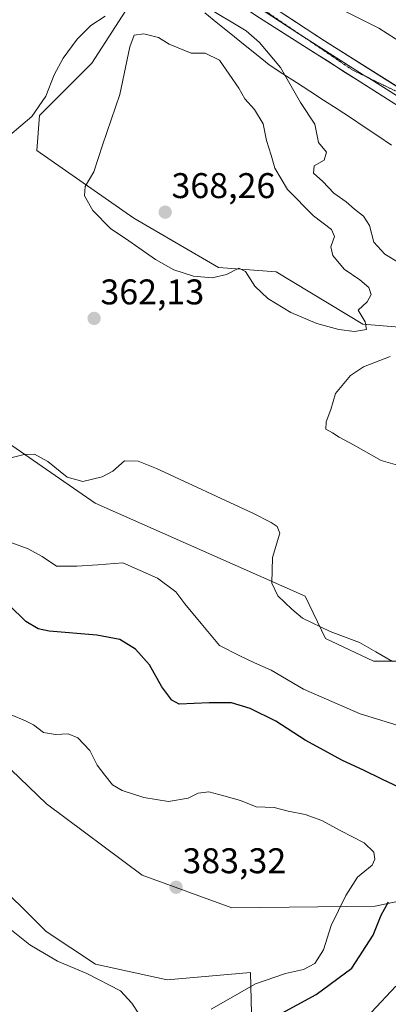
# Model space of a CAD drawing. Units: metres. Extents: x 590815 to 594273, y 4696637 to 4698996.
# Drawn here: x 593666 to 593770, y 4698189 to 4698465 of the extents above; entities that cross this region are included whole.
import ezdxf
from ezdxf.enums import TextEntityAlignment as Align

# ---------------------------------------------------------------- set-up
doc = ezdxf.new("R2010")
doc.units = ezdxf.units.M
doc.header["$MEASUREMENT"] = 0
doc.linetypes.add('TRAZOS2', pattern=[0.375, 0.25, -0.125])
for name, color, linetype, lineweight in [('Carátula', 7, 'Continuous', 5), ('Cultivos herbáceos CxS', 92, 'Continuous', 0), ('Curva de nivel maestra', 36, 'Continuous', 30), ('Curva de nivel normal', 36, 'Continuous', 0), ('Layer 0', 7, 'Continuous', 0), ('Matorral CxS', 135, 'Continuous', 0), ('Punto de cota en terreno', 7, 'Continuous', 0), ('Rótulo de punto de cota en terreno', 19, 'Continuous', 0), ('Vía pecuaria', 92, 'Continuous', 13), ('Vía pecuaria CxS', 92, 'Continuous', 13), ('Vía pecuaria eje', 92, 'TRAZOS2', 0)]:
    doc.layers.add(name, color=color, linetype=linetype, lineweight=lineweight)
doc.styles.add('Arial', font='txt', dxfattribs={"height": 0.2})

# ---------------------------------------------------------------- blocks, each defined once
blk = doc.blocks.new('*U150')
at = {"layer": 'Cultivos herbáceos CxS', "color": 92, "linetype": 'Continuous', "lineweight": 0}
for points in [[(593731.2505, 4698186.2433, 375.4276), (593730.9489, 4698197.7301, 379.9434), (593707.5177, 4698195.7235, 383.2125), (593687.4659, 4698200.1035, 384.6524), (593673.6309, 4698209.1995, 384.5958), (593624.6665, 4698257.7405, 384.0343), (593584.2961, 4698305.6975, 381.4844), (593562.1595, 4698320.3307, 381.4321), (593539.3435, 4698328.3539, 381.9217), (593500.4939, 4698349.5969, 381.6356), (593483.8519, 4698350.4671, 382.7097), (593459.3839, 4698349.2013, 383.2039)], [(593478.3583, 4698397.4497, 378.8353), (593503.6573, 4698395.4725, 377.3732), (593541.6051, 4698380.8393, 377.0188), (593577.1817, 4698345.6413, 376.9736), (593601.6895, 4698326.6571, 378.4887), (593633.5997, 4698283.5211, 380.7216), (593673.6873, 4698245.0663, 382.1992), (593700.5111, 4698225.0181, 383.3569), (593725.7019, 4698215.8929, 383.48), (593765.9319, 4698216.3177, 374.6629), (593788.1587, 4698221.0335, 369.0788), (593782.7317, 4698194.1697, 368.8709), (593793.6435, 4698193.9735, 368.4659), (593800.9155, 4698190.2155, 370.3761), (593799.3343, 4698175.9777, 373.3638)]]:
    blk.add_polyline3d(points, dxfattribs=at)
blk = doc.blocks.new('*U152')
at = {"layer": 'Matorral CxS', "color": 135, "linetype": 'Continuous', "lineweight": 0}
for points in [[(593799.3343, 4698175.9777, 373.3638), (593800.9155, 4698190.2155, 370.3761), (593793.6435, 4698193.9735, 368.4659), (593782.7317, 4698194.1697, 368.8709), (593788.1587, 4698221.0335, 369.0788), (593765.9319, 4698216.3177, 374.6629), (593725.7019, 4698215.8929, 383.48), (593700.5111, 4698225.0181, 383.3569), (593673.6873, 4698245.0663, 382.1992), (593633.5997, 4698283.5211, 380.7216), (593601.6895, 4698326.6571, 378.4887), (593577.1817, 4698345.6413, 376.9736), (593541.6051, 4698380.8393, 377.0188), (593503.6573, 4698395.4725, 377.3732), (593478.3583, 4698397.4497, 378.8353)], [(593459.3839, 4698349.2013, 383.2039), (593483.8519, 4698350.4671, 382.7097), (593500.4939, 4698349.5969, 381.6356), (593539.3435, 4698328.3539, 381.9217), (593562.1595, 4698320.3307, 381.4321), (593584.2961, 4698305.6975, 381.4844), (593624.6665, 4698257.7405, 384.0343), (593673.6309, 4698209.1995, 384.5958), (593687.4659, 4698200.1035, 384.6524), (593707.5177, 4698195.7235, 383.2125), (593730.9489, 4698197.7301, 379.9434), (593731.2505, 4698186.2433, 375.4276)], [(593656.2403, 4698350.7815, 364.4604), (593687.3601, 4698329.3963, 366.7421), (593746.2577, 4698303.2939, 364.4429), (593751.9915, 4698291.4301, 365.4165), (593765.4315, 4698285.1019, 365.5614), (593780.6485, 4698285.1017, 365.3694), (593783.4155, 4698289.8467, 363.8991), (593797.6465, 4698291.0335, 362.6883), (593805.7333, 4698285.7701, 362.4891), (593814.0523, 4698280.3555, 362.4442), (593814.2771, 4698264.1147, 363.1921), (593829.8639, 4698243.1805, 364.0883), (593844.8847, 4698238.4345, 365.901), (593863.4637, 4698236.8525, 366.3), (593907.6093, 4698211.3921, 371.2357), (593928.5491, 4698211.0399, 370.0815), (593948.1883, 4698213.2107, 366.2486), (593959.8701, 4698193.6799, 366.819), (593971.3579, 4698189.1687, 366.871)]]:
    blk.add_polyline3d(points, dxfattribs=at)
blk = doc.blocks.new('*U158')
at = {"layer": 'Cultivos herbáceos CxS', "color": 92, "linetype": 'Continuous', "lineweight": 0}
for points in [[(593731.2505, 4698186.2433, 375.4276), (593730.9489, 4698197.7301, 379.9434), (593707.5177, 4698195.7235, 383.2125), (593687.4659, 4698200.1035, 384.6524), (593673.6309, 4698209.1995, 384.5958), (593624.6665, 4698257.7405, 384.0343), (593584.2961, 4698305.6975, 381.4844), (593562.1595, 4698320.3307, 381.4321), (593539.3435, 4698328.3539, 381.9217), (593500.4939, 4698349.5969, 381.6356), (593483.8519, 4698350.4671, 382.7097), (593459.3839, 4698349.2013, 383.2039)], [(593478.3583, 4698397.4497, 378.8353), (593503.6573, 4698395.4725, 377.3732), (593541.6051, 4698380.8393, 377.0188), (593577.1817, 4698345.6413, 376.9736), (593601.6895, 4698326.6571, 378.4887), (593633.5997, 4698283.5211, 380.7216), (593673.6873, 4698245.0663, 382.1992), (593700.5111, 4698225.0181, 383.3569), (593725.7019, 4698215.8929, 383.48), (593765.9319, 4698216.3177, 374.6629), (593788.1587, 4698221.0335, 369.0788), (593782.7317, 4698194.1697, 368.8709), (593793.6435, 4698193.9735, 368.4659), (593800.9155, 4698190.2155, 370.3761), (593799.3343, 4698175.9777, 373.3638)]]:
    blk.add_polyline3d(points, dxfattribs=at)
blk = doc.blocks.new('*U164')
at = {"layer": 'Matorral CxS', "color": 135, "linetype": 'Continuous', "lineweight": 0}
for points in [[(593731.2505, 4698186.2433, 375.4276), (593730.9489, 4698197.7301, 379.9434), (593707.5177, 4698195.7235, 383.2125), (593687.4659, 4698200.1035, 384.6524), (593673.6309, 4698209.1995, 384.5958), (593624.6665, 4698257.7405, 384.0343), (593584.2961, 4698305.6975, 381.4844), (593562.1595, 4698320.3307, 381.4321), (593539.3435, 4698328.3539, 381.9217), (593500.4939, 4698349.5969, 381.6356), (593483.8519, 4698350.4671, 382.7097), (593459.3839, 4698349.2013, 383.2039)], [(593478.3583, 4698397.4497, 378.8353), (593503.6573, 4698395.4725, 377.3732), (593541.6051, 4698380.8393, 377.0188), (593577.1817, 4698345.6413, 376.9736), (593601.6895, 4698326.6571, 378.4887), (593633.5997, 4698283.5211, 380.7216), (593673.6873, 4698245.0663, 382.1992), (593700.5111, 4698225.0181, 383.3569), (593725.7019, 4698215.8929, 383.48), (593765.9319, 4698216.3177, 374.6629), (593788.1587, 4698221.0335, 369.0788), (593782.7317, 4698194.1697, 368.8709), (593793.6435, 4698193.9735, 368.4659), (593800.9155, 4698190.2155, 370.3761), (593799.3343, 4698175.9777, 373.3638)]]:
    blk.add_polyline3d(points, dxfattribs=at)
blk = doc.blocks.new('*U171')
at = {"layer": 'Curva de nivel normal', "color": 36, "linetype": 'Continuous', "lineweight": 0}
for points in [[(593659.28, 4698319.96, 370), (593668.52, 4698316.54, 370), (593672.46, 4698314.46, 370), (593676.46, 4698311.71, 370), (593682.17, 4698311.72, 370), (593688.12, 4698312.07, 370), (593695.11, 4698312.63, 370), (593704.85, 4698308.35, 370), (593710.03, 4698304.48, 370), (593712.54, 4698301.14, 370), (593717.09, 4698295.62, 370), (593722.28, 4698289.45, 370), (593727.78, 4698286.65, 370), (593732.11, 4698284.58, 370), (593736.78, 4698282.51, 370), (593745.78, 4698277.23, 370), (593761.75, 4698270.33, 370), (593776.02, 4698265.9, 370)], [(593771.78, 4698193.89, 370), (593758.11, 4698179.31, 370)]]:
    blk.add_polyline3d(points, dxfattribs=at)
blk = doc.blocks.new('*U177')
at = {"layer": 'Curva de nivel normal', "color": 36, "linetype": 'Continuous', "lineweight": 0}
blk.add_polyline3d([(593770.78, 4698284.94, 365), (593766.16, 4698287.66, 365), (593761.51, 4698290.29, 365), (593753.3, 4698293.36, 365), (593745.52, 4698297.1, 365), (593742.55, 4698299.66, 365), (593738.58, 4698303.43, 365), (593736.89, 4698306.95, 365), (593737.15, 4698314.14, 365), (593739.19, 4698320.95, 365), (593738.42, 4698322.86, 365), (593736.73, 4698323.99, 365), (593731.63, 4698326.61, 365), (593704.56, 4698339.11, 365), (593699.38, 4698341.17, 365), (593695.62, 4698341.28, 365), (593692.3, 4698338.4, 365), (593689.28, 4698336.78, 365), (593683.88, 4698335.5, 365), (593679.47, 4698336.68, 365), (593674.05, 4698341.11, 365), (593670.35, 4698343.1, 365), (593667.44, 4698343.03, 365), (593662.51, 4698341.83, 365)], dxfattribs=at)
blk = doc.blocks.new('*U179')
at = {"layer": 'Curva de nivel normal', "color": 36, "linetype": 'Continuous', "lineweight": 0}
blk.add_polyline3d([(593699.58, 4698186.11, 385), (593697.67, 4698189.15, 385), (593694.5, 4698192.62, 385), (593685.04, 4698197.48, 385), (593676.81, 4698200.92, 385), (593669.04, 4698205.48, 385), (593660.49, 4698212.28, 385)], dxfattribs=at)
blk = doc.blocks.new('*U184')
at = {"layer": 'Curva de nivel maestra', "color": 36, "linetype": 'Continuous', "lineweight": 30}
for points in [[(593738.69, 4698185.8, 375), (593749.4, 4698191.62, 375), (593759.36, 4698198.97, 375), (593765.34, 4698208.19, 375), (593767.58, 4698213.78, 375), (593769.66, 4698217.56, 375)], [(593777.57, 4698247.39, 375), (593767.82, 4698251.94, 375), (593762.62, 4698254.49, 375), (593756.77, 4698257.22, 375), (593746.31, 4698262.95, 375), (593738.03, 4698268.23, 375), (593730.87, 4698271.76, 375), (593725.62, 4698273.39, 375), (593719.36, 4698273.42, 375), (593710.94, 4698273.04, 375), (593708.91, 4698274.11, 375), (593706.1, 4698277.88, 375), (593702.62, 4698284.07, 375), (593698.68, 4698288.39, 375), (593694.23, 4698291.14, 375), (593687.78, 4698292.37, 375), (593674.41, 4698293.44, 375), (593671.39, 4698294.09, 375), (593667.84, 4698296.16, 375), (593663.23, 4698300.79, 375)]]:
    blk.add_polyline3d(points, dxfattribs=at)
blk = doc.blocks.new('5PATER')
at = {"layer": 'Carátula', "linetype": 'Continuous', "lineweight": 5}
h = blk.add_hatch(color=250, dxfattribs=at)
edge = h.paths.add_edge_path()
edge.add_ellipse((0, 0.01), major_axis=(-1.33, -1.34), ratio=0.999422, start_angle=0, end_angle=360)

msp = doc.modelspace()

# ---------------------------------------------------------------- linework, layer by layer
at = {"layer": 'Cultivos herbáceos CxS', "color": 92, "linetype": 'Continuous', "lineweight": 0}
for points in [[(593697.84, 4698470.58, 360.91), (593686.37, 4698452.79, 363.26), (593671.75, 4698438.15, 361.27), (593670.96, 4698428.27, 362.69), (593698.23, 4698409.28, 367.06), (593721.95, 4698395.44, 364.75), (593738.16, 4698394.26, 366.23), (593762.47, 4698379.62, 363.81), (593781.84, 4698378.04, 358.75)], [(593781.84, 4698378.04, 358.75), (593762.47, 4698379.62, 363.81), (593738.16, 4698394.26, 366.23), (593721.95, 4698395.44, 364.75), (593698.23, 4698409.28, 367.06), (593670.96, 4698428.27, 362.69), (593671.75, 4698438.15, 361.27), (593686.37, 4698452.79, 363.26), (593697.84, 4698470.58, 360.91)], [(593971.36, 4698189.17, 366.87), (593959.87, 4698193.68, 366.82), (593948.19, 4698213.21, 366.25), (593928.55, 4698211.04, 370.08), (593907.61, 4698211.39, 371.24), (593863.46, 4698236.85, 366.3), (593844.88, 4698238.43, 365.9), (593829.86, 4698243.18, 364.09), (593814.28, 4698264.11, 363.19), (593814.05, 4698280.36, 362.44), (593805.73, 4698285.77, 362.49), (593797.65, 4698291.03, 362.69), (593783.42, 4698289.85, 363.9), (593780.65, 4698285.1, 365.37), (593765.43, 4698285.1, 365.56), (593751.99, 4698291.43, 365.42), (593746.26, 4698303.29, 364.44), (593687.36, 4698329.4, 366.74), (593656.24, 4698350.78, 364.46)], [(593656.24, 4698350.78, 364.46), (593687.36, 4698329.4, 366.74), (593746.26, 4698303.29, 364.44), (593751.99, 4698291.43, 365.42), (593765.43, 4698285.1, 365.56), (593780.65, 4698285.1, 365.37), (593783.42, 4698289.85, 363.9), (593797.65, 4698291.03, 362.69), (593805.73, 4698285.77, 362.49), (593814.05, 4698280.36, 362.44), (593814.28, 4698264.11, 363.19), (593829.86, 4698243.18, 364.09), (593844.88, 4698238.43, 365.9), (593863.46, 4698236.85, 366.3), (593907.61, 4698211.39, 371.24), (593928.55, 4698211.04, 370.08), (593948.19, 4698213.21, 366.25), (593959.87, 4698193.68, 366.82), (593971.36, 4698189.17, 366.87)]]:
    msp.add_polyline3d(points, dxfattribs=at)
at = {"layer": 'Curva de nivel normal', "color": 36, "linetype": 'Continuous', "lineweight": 0}
for points in [[(593829.28, 4698468.72, 360), (593829.16, 4698463.56, 360), (593827.49, 4698459.62, 360), (593822.16, 4698455.33, 360), (593817.01, 4698452.24, 360), (593816.05, 4698449.55, 360), (593817.47, 4698447.79, 360), (593816.45, 4698446.71, 360), (593814.44, 4698446.44, 360), (593802.11, 4698446.2, 360), (593795.66, 4698448.9, 360), (593783.83, 4698452.3, 360), (593778.6, 4698454.3, 360), (593776.36, 4698456.67, 360), (593766.94, 4698462.57, 360), (593751.63, 4698470.27, 360)], [(593776.73, 4698394.35, 360), (593768.64, 4698399.22, 360), (593765.54, 4698402.56, 360), (593764.32, 4698407.22, 360), (593762.66, 4698409.87, 360), (593760.15, 4698411.8, 360), (593757.77, 4698413.89, 360), (593754.38, 4698416.3, 360), (593751.26, 4698419.57, 360), (593748.63, 4698421.94, 360), (593748.77, 4698424.04, 360), (593751.6, 4698425.62, 360), (593752.3, 4698427.81, 360), (593750.07, 4698430.56, 360), (593749.02, 4698435.7, 360), (593744.99, 4698441.75, 360), (593739.33, 4698451.6, 360), (593733.47, 4698458.62, 360), (593729.74, 4698461.82, 360), (593717.8, 4698468.94, 360)], [(593690.11, 4698466.01, 360), (593686.17, 4698463.31, 360), (593682.32, 4698459.48, 360), (593678.33, 4698454.23, 360), (593675.82, 4698449.48, 360), (593673.47, 4698443.58, 360), (593669.59, 4698437.81, 360), (593663.42, 4698432.56, 360)], [(593760.15, 4698377.52, 365), (593763.52, 4698378.13, 365), (593763.09, 4698380.22, 365), (593761.17, 4698383.56, 365), (593763.7, 4698385.89, 365), (593764.77, 4698387.89, 365), (593764.12, 4698389.9, 365), (593761.66, 4698392.06, 365), (593757.24, 4698395.02, 365), (593754.04, 4698398.82, 365), (593753.51, 4698401.29, 365), (593754.48, 4698404.18, 365), (593753.69, 4698406.18, 365), (593748.62, 4698409.94, 365), (593741.37, 4698417.4, 365), (593737.73, 4698423.38, 365), (593736.77, 4698427.03, 365), (593735.42, 4698431.06, 365), (593734.5, 4698435.74, 365), (593732.11, 4698439.75, 365), (593729.34, 4698442.79, 365), (593727.69, 4698445.8, 365), (593722.22, 4698453.67, 365), (593718.2, 4698455.57, 365), (593714.28, 4698455.57, 365), (593708.11, 4698458.1, 365), (593705.13, 4698459.95, 365), (593700.96, 4698460.98, 365), (593698.33, 4698460.66, 365), (593697.12, 4698457.37, 365), (593694.26, 4698443.96, 365), (593689.39, 4698429.83, 365), (593686.99, 4698422.29, 365), (593684.58, 4698418.22, 365), (593684.36, 4698415.55, 365), (593686.71, 4698411.5, 365), (593691.67, 4698406.45, 365), (593696.84, 4698402.95, 365), (593704.3, 4698397.75, 365), (593709.41, 4698394.86, 365), (593714.9, 4698393.02, 365), (593720.22, 4698392.56, 365), (593724.19, 4698393.51, 365), (593727.64, 4698395.25, 365), (593729.56, 4698394.32, 365), (593732.18, 4698390.29, 365), (593735.82, 4698386.74, 365), (593742.23, 4698382.87, 365), (593749.54, 4698379.79, 365), (593755.72, 4698378.07, 365), (593760.15, 4698377.52, 365)], [(593772.24, 4698340.02, 360), (593767.59, 4698341.37, 360), (593759.9, 4698345.78, 360), (593755.82, 4698347.9, 360), (593753.92, 4698349.12, 360), (593752.06, 4698350.11, 360), (593752.14, 4698352.17, 360), (593753.5, 4698355.68, 360), (593754.84, 4698360.17, 360), (593759.01, 4698365.2, 360), (593762.68, 4698367.65, 360), (593770.11, 4698370.56, 360)], [(593719.88, 4698187.42, 380), (593724.72, 4698190.18, 380), (593732.36, 4698194.55, 380), (593740.8, 4698197.5, 380), (593745.86, 4698198.62, 380), (593749.02, 4698200.26, 380), (593751.46, 4698204.08, 380), (593753.55, 4698210.96, 380), (593757.71, 4698219.34, 380), (593760.99, 4698224.46, 380), (593765.13, 4698227.89, 380), (593765.85, 4698229.55, 380), (593765.59, 4698231.54, 380), (593762.84, 4698234.12, 380), (593756.3, 4698237.46, 380), (593750.94, 4698240.39, 380), (593746.28, 4698242.06, 380), (593741.52, 4698243.03, 380), (593737.62, 4698243.98, 380), (593732.49, 4698244.25, 380), (593728.18, 4698245.94, 380), (593723.5, 4698247.28, 380), (593719.28, 4698248.44, 380), (593716.27, 4698248.01, 380), (593713.44, 4698246.65, 380), (593707.92, 4698245.69, 380), (593701, 4698246.84, 380), (593694.94, 4698248.77, 380), (593692.19, 4698250.38, 380), (593690.06, 4698253.08, 380), (593687.89, 4698255.9, 380), (593685.87, 4698260.02, 380), (593682.48, 4698263.57, 380), (593679.78, 4698264.7, 380), (593676.22, 4698264.47, 380), (593672.86, 4698265.04, 380), (593670.07, 4698267.18, 380), (593667.78, 4698268.29, 380), (593663.79, 4698270.01, 380)]]:
    msp.add_polyline3d(points, dxfattribs=at)
at = {"layer": 'Layer 0', "linetype": 'Continuous', "lineweight": 0}
for points in [[(593591.93, 4698618.55), (593594.71, 4698614.95), (593598.21, 4698609.25), (593611, 4698585.23), (593616, 4698577.12), (593622.38, 4698569.43), (593636.61, 4698553.58), (593655.95, 4698534.62), (593672.53, 4698519.44), (593682.73, 4698510.98), (593710.58, 4698489), (593725.72, 4698476.17), (593751.7, 4698459.05), (593775.85, 4698443.86), (593784.51, 4698438.78)], [(593850.98, 4698393.24), (593844.7, 4698396.88), (593795.11, 4698427.45), (593773.52, 4698440.04), (593732.45, 4698466.19), (593723.01, 4698472.61), (593719.93, 4698475.21)], [(593722.44, 4698476.02), (593722.83, 4698475.69), (593724.37, 4698474.39), (593729.09, 4698471.18), (593742.08, 4698462.62), (593744.54, 4698461.05)], [(593744.54, 4698461.05), (593762.61, 4698449.55), (593763.75, 4698448.83)], [(593763.75, 4698448.83), (593774.69, 4698441.95), (593785.48, 4698435.66), (593797.01, 4698428.89), (593806.65, 4698422.96)]]:
    msp.add_lwpolyline(points, dxfattribs=at)
for points in [[(593740.57, 4698466.39, 358.98), (593744.28, 4698463.94, 359), (593747.99, 4698461.5, 358.95), (593751.7, 4698459.05, 358.99), (593755.73, 4698456.52, 358.76), (593759.75, 4698453.99, 358.73), (593763.78, 4698451.46, 358.65), (593767.8, 4698448.92, 358.59), (593771.83, 4698446.39, 358.43)], [(593773.52, 4698440.04, 358.29), (593769.41, 4698442.66, 358.46), (593765.31, 4698445.27, 358.49), (593761.2, 4698447.89, 358.77), (593757.09, 4698450.5, 358.75), (593752.99, 4698453.12, 358.94), (593748.88, 4698455.73, 359.01), (593744.77, 4698458.35, 359.07), (593740.66, 4698460.96, 359.16), (593736.56, 4698463.58, 359.06), (593732.45, 4698466.19, 359.15)]]:
    msp.add_polyline3d(points, dxfattribs=at)
at = {"layer": 'Matorral CxS', "color": 135, "linetype": 'Continuous', "lineweight": 0}
for points in [[(593781.84, 4698378.04, 358.75), (593762.47, 4698379.62, 363.81), (593738.16, 4698394.26, 366.23), (593721.95, 4698395.44, 364.75), (593698.23, 4698409.28, 367.06), (593670.96, 4698428.27, 362.69), (593671.75, 4698438.15, 361.27), (593686.37, 4698452.79, 363.26), (593697.84, 4698470.58, 360.91)], [(593781.84, 4698378.04, 358.75), (593762.47, 4698379.62, 363.81), (593738.16, 4698394.26, 366.23), (593721.95, 4698395.44, 364.75), (593698.23, 4698409.28, 367.06), (593670.96, 4698428.27, 362.69), (593671.75, 4698438.15, 361.27), (593686.37, 4698452.79, 363.26), (593697.84, 4698470.58, 360.91)], [(593656.24, 4698350.78, 364.46), (593687.36, 4698329.4, 366.74), (593746.26, 4698303.29, 364.44), (593751.99, 4698291.43, 365.42), (593765.43, 4698285.1, 365.56), (593780.65, 4698285.1, 365.37), (593783.42, 4698289.85, 363.9), (593797.65, 4698291.03, 362.69), (593805.73, 4698285.77, 362.49), (593814.05, 4698280.36, 362.44), (593814.28, 4698264.11, 363.19), (593829.86, 4698243.18, 364.09), (593844.88, 4698238.43, 365.9), (593863.46, 4698236.85, 366.3), (593907.61, 4698211.39, 371.24), (593928.55, 4698211.04, 370.08), (593948.19, 4698213.21, 366.25), (593959.87, 4698193.68, 366.82), (593971.36, 4698189.17, 366.87)]]:
    msp.add_polyline3d(points, dxfattribs=at)
at = {"layer": 'Vía pecuaria', "color": 92, "linetype": 'Continuous', "lineweight": 13}
msp.add_polyline3d([(593718.17, 4698466.88, 360.75), (593721.78, 4698463.96, 361.1), (593725.39, 4698461.04, 361.59), (593728.99, 4698458.12, 361.58), (593732.6, 4698455.2, 360.58), (593736.21, 4698452.28, 360.41), (593740.02, 4698449.83, 360.12), (593743.82, 4698447.37, 359.72), (593747.62, 4698444.92, 359.41), (593751.43, 4698442.46, 359.24), (593755.23, 4698440.01, 359.02), (593759.04, 4698437.55, 358.76), (593762.86, 4698434.96, 358.59), (593766.69, 4698432.37, 358.42), (593770.52, 4698429.78, 358.34)], dxfattribs=at)
at = {"layer": 'Vía pecuaria CxS', "color": 92, "linetype": 'Continuous', "lineweight": 13}
msp.add_polyline3d([(593770.52, 4698429.78, 358.34), (593766.69, 4698432.37, 358.42), (593762.86, 4698434.96, 358.59), (593759.04, 4698437.55, 358.76), (593755.23, 4698440.01, 359.02), (593751.43, 4698442.46, 359.24), (593747.62, 4698444.92, 359.41), (593743.82, 4698447.37, 359.72), (593740.02, 4698449.83, 360.12), (593736.21, 4698452.28, 360.41), (593732.6, 4698455.2, 360.58), (593728.99, 4698458.12, 361.58), (593725.39, 4698461.04, 361.59), (593721.78, 4698463.96, 361.1), (593718.17, 4698466.88, 360.75)], dxfattribs=at)
at = {"layer": 'Vía pecuaria eje', "color": 92, "linetype": 'TRAZOS2', "lineweight": 0}
for points in [[(593722.44, 4698476.02, 359.16), (593724.52, 4698474.61, 359.14), (593728.42, 4698471.96, 359.11), (593732.33, 4698469.32, 359.11), (593736.24, 4698466.67, 359.12), (593740.14, 4698464.03, 359.13), (593744.05, 4698461.38, 359.04), (593744.54, 4698461.05, 359.04)], [(593744.54, 4698461.05, 359.04), (593747.96, 4698458.74, 359.05), (593751.86, 4698456.09, 358.95), (593755.77, 4698453.44, 359), (593759.68, 4698450.8, 358.73), (593763.75, 4698448.83, 358.75)], [(593763.75, 4698448.83, 358.75), (593764.13, 4698448.64, 358.75), (593768.58, 4698446.49, 358.49), (593773.03, 4698444.34, 358.52), (593777.48, 4698442.18, 358.3), (593781.93, 4698440.03, 358.28), (593784.51, 4698438.78, 358.17)]]:
    msp.add_polyline3d(points, dxfattribs=at)

# ---------------------------------------------------------------- block references
at = {"layer": 'Cultivos herbáceos CxS', "color": 92, "linetype": 'Continuous', "lineweight": 0}
for name in ['*U150', '*U158']:
    msp.add_blockref(name, (0, 0), dxfattribs=at)
at = {"layer": 'Curva de nivel maestra', "color": 36, "linetype": 'Continuous', "lineweight": 30}
msp.add_blockref('*U184', (0, 0), dxfattribs=at)
at = {"layer": 'Curva de nivel normal', "color": 36, "linetype": 'Continuous', "lineweight": 0}
for name in ['*U177', '*U171', '*U179']:
    msp.add_blockref(name, (0, 0), dxfattribs=at)
at = {"layer": 'Matorral CxS', "color": 135, "linetype": 'Continuous', "lineweight": 0}
for name in ['*U152', '*U164']:
    msp.add_blockref(name, (0, 0), dxfattribs=at)
at = {"layer": 'Punto de cota en terreno', "linetype": 'Continuous', "lineweight": 0}
for p in [(593707, 4698411, 368.26), (593687.05, 4698381.19, 362.13), (593710.06, 4698221.64, 383.32)]:
    msp.add_blockref('5PATER', p, dxfattribs=at)

# ---------------------------------------------------------------- texts
at = {"layer": 'Rótulo de punto de cota en terreno', "color": 19, "linetype": 'Continuous', "lineweight": 0, "style": 'Arial'}
for s, p in [('368,26', (593708.76, 4698412.76)), ('362,13', (593688.81, 4698382.95)), ('383,32', (593711.82, 4698223.4))]:
    msp.add_text(s, height=7, dxfattribs=at).set_placement(p, align=Align.BOTTOM_LEFT)

doc.saveas('drawing.dxf')
